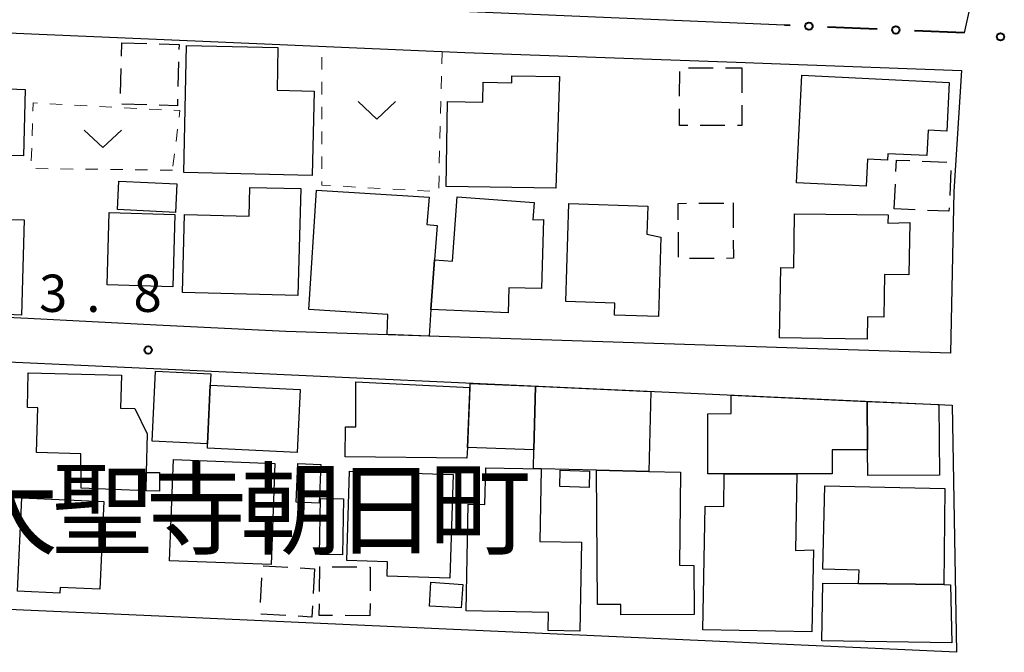
# Model space of a CAD drawing. Units: metres. Extents: x -78000 to -75998, y 34500 to 36000.
# Drawn here: x -76701 to -76602, y 35134 to 35198 of the extents above; entities that cross this region are included whole.
import ezdxf

# ---------------------------------------------------------------- set-up
doc = ezdxf.new("R2010")
doc.units = ezdxf.units.M
for name, color, linetype, lineweight in [('210100_道路縁(街区線)', 7, 'Continuous', 30), ('300100_普通建物', 7, 'Continuous', 30), ('300300_普通無壁舎', 7, 'Continuous', 30), ('613000_さく(未分類)', 7, 'Continuous', 30), ('630100_植生界', 7, 'Continuous', 30), ('631300_畑', 7, 'Continuous', 13), ('731200_図化機測定による標高点', 7, 'Continuous', 40), ('811500_(注記)小字・丁目', 7, 'Continuous', 53)]:
    doc.layers.add(name, color=color, linetype=linetype, lineweight=lineweight)
doc.styles.add('Style-Kanji', font='MS Gothic.ttf')
doc.styles.add('Style-WORKING', font='MS Gothic.ttf')

msp = doc.modelspace()

# ---------------------------------------------------------------- linework, layer by layer
at = {"layer": '210100_道路縁(街区線)', "linetype": 'Continuous', "lineweight": 30, "flags": 128}
for points in [[(-76670.15, 35234.41), (-76665.75, 35234.24), (-76665.63, 35246.87), (-76665.53, 35257.13), (-76663.15, 35259.32), (-76654.9, 35259.1), (-76641.17, 35258.73), (-76598.87, 35256.84), (-76601.14, 35229.12), (-76603.62, 35209.69), (-76606.49, 35196.71)], [(-76624.55, 35197.49), (-76682.33, 35199.95), (-76744.82, 35202.53), (-76768.27, 35203.56)], [(-76768.27, 35199.33), (-76744.71, 35198.53), (-76700.27, 35196.61), (-76686.94, 35196.04), (-76656.7, 35194.74), (-76629.4, 35193.75), (-76624.97, 35193.59), (-76606.75, 35192.93), (-76607.54, 35180.74), (-76607.85, 35164.5), (-76674.71, 35166.68), (-76687.69, 35167.32), (-76700.65, 35167.96), (-76737.52, 35169.77), (-76768.27, 35170.93)], [(-76768.27, 35166.13), (-76717.21, 35164.3), (-76607.68, 35159.25), (-76607.26, 35134.39), (-76671.95, 35137.31), (-76687.47, 35138.02), (-76704.12, 35138.77), (-76716.48, 35139.32), (-76733.35, 35140.09), (-76768.27, 35141.68)]]:
    msp.add_lwpolyline(points, dxfattribs=at)
at = {"layer": '300100_普通建物', "linetype": 'Continuous', "lineweight": 30, "flags": 128}
for points in [[(-76672.03, 35182.38), (-76684.96, 35182.65), (-76684.69, 35195.43), (-76675.49, 35195.24), (-76675.58, 35190.94), (-76671.85, 35190.86)], [(-76700.9, 35191.03), (-76701.07, 35184.35), (-76711.22, 35184.6), (-76711.06, 35190.91), (-76707.57, 35190.82), (-76707.54, 35192.38), (-76704.22, 35192.28), (-76704.27, 35191.14)], [(-76647.17, 35192.33), (-76647.54, 35181.09), (-76658.56, 35181.26), (-76658.43, 35189.81), (-76654.89, 35189.75), (-76654.86, 35191.74), (-76651.97, 35191.7), (-76651.96, 35192.4)], [(-76608, 35191.72), (-76608.24, 35186.83), (-76610.12, 35186.92), (-76610.24, 35184.36), (-76614.18, 35184.56), (-76614.21, 35183.92), (-76616.21, 35184.02), (-76616.35, 35181.28), (-76623.35, 35181.63), (-76622.82, 35192.45)], [(-76716.05, 35170.6), (-76715.82, 35178.51), (-76714.27, 35178.46), (-76714.14, 35182.85), (-76704.78, 35182.58), (-76704.92, 35178.01), (-76701, 35177.89), (-76701.28, 35168.31), (-76706.42, 35168.53), (-76706.4, 35171.76), (-76711.3, 35171.9), (-76711.34, 35170.46)], [(-76673.48, 35170.28), (-76685.07, 35170.58), (-76684.87, 35178.44), (-76678.38, 35178.27), (-76678.31, 35181.17), (-76673.2, 35181.04)], [(-76659.49, 35177.32), (-76659.74, 35173.89), (-76660.1, 35168.87), (-76660.29, 35166.21), (-76664.51, 35166.35), (-76664.45, 35168.37), (-76672.38, 35168.88), (-76671.61, 35180.9), (-76660.28, 35180.17), (-76660.53, 35177.42)], [(-76657.46, 35180.21), (-76649.74, 35179.65), (-76649.87, 35177.89), (-76648.8, 35177.92), (-76648.99, 35170.98), (-76652.28, 35171.07), (-76652.35, 35168.56), (-76660.1, 35168.87), (-76659.74, 35173.89), (-76657.92, 35173.75)], [(-76636.98, 35176.16), (-76637.23, 35168.17), (-76641.66, 35168.31), (-76641.62, 35169.52), (-76646.55, 35169.68), (-76646.23, 35179.54), (-76638.29, 35179.29), (-76638.39, 35176.46)], [(-76625.04, 35166.02), (-76624.93, 35173.11), (-76623.62, 35173.09), (-76623.54, 35178.52), (-76614.14, 35178.39), (-76614.15, 35177.57), (-76611.96, 35177.64), (-76612.04, 35172.37), (-76614.51, 35172.4), (-76614.57, 35168.11), (-76616.2, 35168.13), (-76616.23, 35165.89)], [(-76700.59, 35162.51), (-76691.23, 35162.26), (-76691.32, 35158.96), (-76689.87, 35158.92), (-76688.62, 35156.37), (-76688.73, 35152.48), (-76688.78, 35150.63), (-76695.27, 35150.9), (-76695.31, 35154.37), (-76699.76, 35154.49), (-76699.64, 35158.98), (-76700.68, 35159.01)], [(-76682.23, 35162.4), (-76682.29, 35161.26), (-76682.56, 35155.37), (-76688.14, 35155.64), (-76687.8, 35162.67)], [(-76682.29, 35161.26), (-76673.25, 35160.83), (-76673.55, 35154.49), (-76682.58, 35154.92), (-76682.56, 35155.37)], [(-76656.48, 35153.92), (-76668.73, 35154.06), (-76668.7, 35157.08), (-76667.67, 35157.07), (-76667.65, 35161.62), (-76656.18, 35161.02), (-76656.43, 35154.99)], [(-76638.19, 35152.59), (-76643.44, 35152.72), (-76649.01, 35152.85), (-76649.8, 35152.87), (-76649.75, 35154.76), (-76649.6, 35161.18), (-76637.98, 35160.64)], [(-76629.91, 35160.27), (-76616.25, 35159.64), (-76616.21, 35154.77), (-76619.76, 35154.76), (-76619.75, 35152.36), (-76623.31, 35152.35), (-76630.61, 35152.34), (-76632.25, 35152.34), (-76632.27, 35158.4), (-76629.91, 35158.42)], [(-76616.25, 35159.64), (-76609.04, 35159.31), (-76608.98, 35152.23), (-76616.19, 35152.17), (-76616.21, 35154.77)], [(-76668.29, 35152.6), (-76657.87, 35152.28), (-76658.19, 35141.85), (-76664.52, 35142.04), (-76664.48, 35143.5), (-76668.57, 35143.62)], [(-76656.57, 35138.56), (-76656.37, 35149.29), (-76654.67, 35149.26), (-76654.6, 35152.96), (-76649.01, 35152.85), (-76649.14, 35145.55), (-76644.97, 35145.47), (-76645.14, 35136.51), (-76648.33, 35136.57), (-76648.29, 35138.41)], [(-76643.44, 35152.72), (-76638.19, 35152.59), (-76635, 35152.52), (-76635.1, 35143.17), (-76633.68, 35143.11), (-76633.65, 35138.19), (-76641, 35138.15), (-76641, 35139.2), (-76643.35, 35139.19)], [(-76632.77, 35136.66), (-76632.53, 35149.09), (-76630.67, 35149.06), (-76630.61, 35152.34), (-76623.31, 35152.35), (-76623.46, 35144.64), (-76621.64, 35144.7), (-76621.8, 35136.46)], [(-76620.5, 35151.13), (-76608.42, 35150.86), (-76608.53, 35141.2), (-76617.12, 35141.31), (-76617.04, 35142.66), (-76620.69, 35142.74)], [(-76697.42, 35140.35), (-76701.67, 35140.53), (-76701.25, 35149.93), (-76693, 35149.57), (-76693.4, 35140.73), (-76697.39, 35140.91)], [(-76620.71, 35141.36), (-76617.12, 35141.31), (-76608.53, 35141.2), (-76607.85, 35141.17), (-76607.74, 35135.33), (-76620.79, 35135.53)]]:
    msp.add_lwpolyline(points, close=True, dxfattribs=at)
at = {"layer": '300100_普通建物', "linetype": 'Continuous', "lineweight": 30}
for points in [[(-76685.79, 35178.65), (-76691.63, 35178.93), (-76691.5, 35181.8), (-76685.66, 35181.52)], [(-76685.85, 35178.44), (-76686.07, 35171.16), (-76692.67, 35171.36), (-76692.45, 35178.65)], [(-76649.6, 35161.18), (-76649.75, 35154.76), (-76656.43, 35154.99), (-76656.16, 35161.43)], [(-76686, 35153.78), (-76675.8, 35153.4), (-76676.18, 35143.22), (-76686.38, 35143.6)], [(-76671.17, 35153.29), (-76671.34, 35149.41), (-76673.65, 35149.51), (-76673.49, 35153.38)], [(-76687.41, 35152.47), (-76687.41, 35150.62), (-76688.78, 35150.63), (-76688.73, 35152.48)], [(-76644.16, 35152.62), (-76644.21, 35150.96), (-76647.16, 35151.06), (-76647.11, 35152.71)], [(-76671.22, 35149.87), (-76668.91, 35149.84), (-76669, 35144.19), (-76671.31, 35144.22)], [(-76657.05, 35138.85), (-76660.26, 35139.05), (-76660.11, 35141.44), (-76656.89, 35141.23)]]:
    msp.add_3dface(points, dxfattribs=at)
at = {"layer": '300300_普通無壁舎', "linetype": 'Continuous', "lineweight": 30}
for p, q in [((-76691.207, 35194.371), (-76691.17, 35195.72)), ((-76691.17, 35195.72), (-76688.671, 35195.65)), ((-76691.31, 35190.623), (-76691.241, 35193.122)), ((-76685.478, 35193.803), (-76685.547, 35191.304)), ((-76634.22, 35193.207), (-76631.72, 35193.199)), ((-76630.47, 35193.195), (-76628.83, 35193.19)), ((-76628.83, 35193.19), (-76628.839, 35190.69)), ((-76635.1, 35190.33), (-76635.091, 35192.83)), ((-76688.674, 35189.466), (-76691.173, 35189.535)), ((-76630.54, 35187.385), (-76633.04, 35187.393)), ((-76610.718, 35183.803), (-76608.22, 35183.69)), ((-76607.828, 35182.851), (-76607.945, 35180.354)), ((-76613.52, 35179.01), (-76613.408, 35181.507)), ((-76633.151, 35179.575), (-76630.651, 35179.593)), ((-76629.73, 35179.6), (-76629.712, 35177.1)), ((-76611.421, 35178.915), (-76613.52, 35179.01)), ((-76635.202, 35174.16), (-76635.224, 35176.66)), ((-76631.62, 35174.016), (-76634.12, 35173.998)), ((-76676.985, 35143.108), (-76674.49, 35142.96)), ((-76673.242, 35142.886), (-76671.8, 35142.8)), ((-76671.8, 35142.8), (-76671.944, 35140.304)), ((-76671.31, 35140.51), (-76671.29, 35143.01)), ((-76670.04, 35143), (-76667.54, 35142.981)), ((-76677.234, 35139.401), (-76677.09, 35141.897)), ((-76666.23, 35139.311), (-76666.24, 35138.06)), ((-76674.707, 35138.096), (-76677.203, 35138.244)), ((-76666.24, 35138.06), (-76668.74, 35138.08))]:
    msp.add_line(p, q, dxfattribs=at)
at = {"layer": '300300_普通無壁舎', "linetype": 'Continuous', "lineweight": 30, "flags": 128}
for points in [[(-76687.421, 35195.616), (-76685.43, 35195.56), (-76685.444, 35195.052)], [(-76685.581, 35190.054), (-76685.6, 35189.38), (-76687.425, 35189.431)], [(-76634.29, 35187.397), (-76635.11, 35187.4), (-76635.104, 35189.08)], [(-76628.843, 35189.44), (-76628.85, 35187.38), (-76629.29, 35187.381)], [(-76613.352, 35182.756), (-76613.3, 35183.92), (-76611.966, 35183.859)], [(-76635.235, 35177.91), (-76635.25, 35179.56), (-76634.401, 35179.566)], [(-76608.004, 35179.106), (-76608.02, 35178.76), (-76610.172, 35178.858)], [(-76629.703, 35175.85), (-76629.69, 35174.03), (-76630.37, 35174.025)], [(-76666.29, 35142.971), (-76666.2, 35142.97), (-76666.22, 35140.561)], [(-76672.016, 35139.056), (-76672.08, 35137.94), (-76673.46, 35138.022)], [(-76669.99, 35138.089), (-76671.33, 35138.1), (-76671.321, 35139.26)]]:
    msp.add_lwpolyline(points, dxfattribs=at)
at = {"layer": '613000_さく(未分類)', "linetype": 'Continuous', "lineweight": 40}
for p, q in [((-76623.974, 35197.465), (-76624.55, 35197.49)), ((-76615.232, 35197.088), (-76620.227, 35197.303)), ((-76606.49, 35196.71), (-76611.485, 35196.926))]:
    msp.add_line(p, q, dxfattribs=at)
for centre in [(-76622.1, 35197.384), (-76613.359, 35197.007)]:
    msp.add_circle(centre, 0.375, dxfattribs=at)
at = {"layer": '630100_植生界', "linetype": 'Continuous', "lineweight": 13}
for p, q in [((-76671.085, 35193.026), (-76671.088, 35194.276)), ((-76658.99, 35194.84), (-76659.02, 35193.59)), ((-76659.05, 35192.341), (-76659.08, 35191.091)), ((-76671.08, 35190.526), (-76671.082, 35191.776)), ((-76698.426, 35189.572), (-76697.178, 35189.507)), ((-76695.93, 35189.442), (-76694.682, 35189.377)), ((-76693.433, 35189.312), (-76692.185, 35189.247)), ((-76690.937, 35189.182), (-76689.688, 35189.117)), ((-76688.44, 35189.052), (-76687.192, 35188.987)), ((-76671.074, 35188.026), (-76671.077, 35189.276)), ((-76659.11, 35189.841), (-76659.14, 35188.592)), ((-76700.211, 35186.347), (-76700.173, 35187.597)), ((-76685.575, 35187.009), (-76685.73, 35185.769)), ((-76659.171, 35187.342), (-76659.201, 35186.093)), ((-76671.069, 35185.526), (-76671.072, 35186.776)), ((-76700.286, 35183.849), (-76700.248, 35185.098)), ((-76685.885, 35184.528), (-76686.04, 35183.288)), ((-76671.063, 35183.026), (-76671.066, 35184.276)), ((-76659.231, 35184.843), (-76659.261, 35183.593)), ((-76698.589, 35183.048), (-76699.839, 35183.064)), ((-76696.089, 35183.017), (-76697.339, 35183.032)), ((-76693.589, 35182.985), (-76694.839, 35183.001)), ((-76691.09, 35182.953), (-76692.339, 35182.969)), ((-76688.59, 35182.922), (-76689.84, 35182.937)), ((-76686.09, 35182.89), (-76687.34, 35182.906)), ((-76659.291, 35182.344), (-76659.321, 35181.094)), ((-76667.692, 35181.205), (-76668.94, 35181.277)), ((-76665.196, 35181.06), (-76666.444, 35181.132)), ((-76662.7, 35180.915), (-76663.948, 35180.988)), ((-76660.204, 35180.771), (-76661.452, 35180.843))]:
    msp.add_line(p, q, dxfattribs=at)
at = {"layer": '630100_植生界', "linetype": 'Continuous', "lineweight": 13, "flags": 128}
for points in [[(-76700.135, 35188.846), (-76700.11, 35189.66), (-76699.675, 35189.637)], [(-76685.943, 35188.921), (-76685.34, 35188.89), (-76685.42, 35188.249)], [(-76670.188, 35181.349), (-76671.06, 35181.4), (-76671.061, 35181.776)]]:
    msp.add_lwpolyline(points, dxfattribs=at)
at = {"layer": '631300_畑', "linetype": 'Continuous', "lineweight": 13, "flags": 128}
for points in [[(-76667.425, 35189.795), (-76665.55, 35188.045), (-76663.675, 35189.795)], [(-76694.965, 35186.925), (-76693.09, 35185.175), (-76691.215, 35186.925)]]:
    msp.add_lwpolyline(points, dxfattribs=at)
at = {"layer": '731200_図化機測定による標高点', "linetype": 'Continuous', "lineweight": 40}
for centre in [(-76602.84, 35196.32, 3.7), (-76688.53, 35164.81, 3.8)]:
    msp.add_circle(centre, 0.375, dxfattribs=at)

# ---------------------------------------------------------------- texts
at = {"layer": '731200_図化機測定による標高点', "linetype": 'Continuous', "lineweight": 40, "style": 'Style-WORKING'}
for s, p in [('3', (-76699.51, 35168.64, -9.999)), ('8', (-76690.01, 35168.64, -9.999)), ('.', (-76694.76, 35168.64, -9.999))]:
    msp.add_text(s, height=3.75, dxfattribs=at).set_placement(p)
at = {"layer": '811500_(注記)小字・丁目', "linetype": 'Continuous', "lineweight": 40, "style": 'Style-Kanji'}
for s, p in [('大', (-76707.77, 35145.02)), ('寺', (-76688.77, 35145.02)), ('朝', (-76679.27, 35145.02)), ('聖', (-76698.27, 35145.02)), ('日', (-76669.77, 35145.02)), ('町', (-76660.27, 35145.02))]:
    msp.add_text(s, height=7.5, dxfattribs=at).set_placement(p)

doc.saveas('drawing.dxf')
